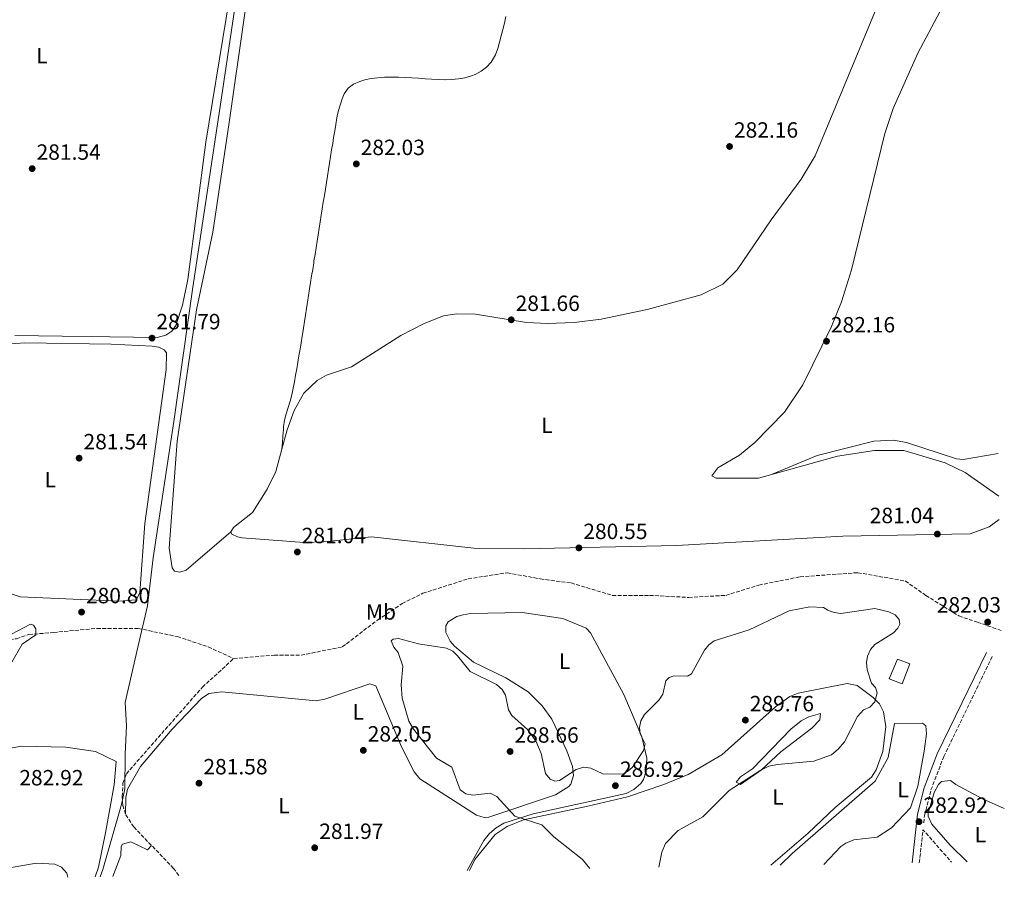
# Model space of a CAD drawing. Units: metres. Extents: x 618662 to 622141, y 4671603 to 4673973.
# Drawn here: x 621694 to 622141, y 4671655 to 4672044 of the extents above; entities that cross this region are included whole.
import ezdxf
from ezdxf.enums import TextEntityAlignment as Align

# ---------------------------------------------------------------- set-up
doc = ezdxf.new("R2010")
doc.units = ezdxf.units.M
doc.header["$MEASUREMENT"] = 0
doc.linetypes.add('DGN Style 3', pattern=[2.435890702152634, 1.739921930109024, -0.6959687720436097])
for name, color, linetype, lineweight in [('Camino', 7, 'DGN Style 3', 0), ('Caseta-cabaña', 1, 'Continuous', 0), ('Cota de punto acotado terreno', 7, 'Continuous', 0), ('Curva de nivel intermedia', 30, 'Continuous', 0), ('Etiqueta de uso rústico', 92, 'Continuous', 0), ('Límite de municipio', 7, 'Continuous', 0), ('Línea de cambio de uso (parcela vista)', 92, 'Continuous', 0), ('Margen derecho', 7, 'Continuous', 0), ('Punto acotado terreno (símbolo)', 7, 'Continuous', 0), ('Vaguada', 142, 'DGN Style 3', 13)]:
    doc.layers.add(name, color=color, linetype=linetype, lineweight=lineweight)
doc.styles.add('Style-Arial', font='arial.ttf')

# ---------------------------------------------------------------- blocks, each defined once
blk = doc.blocks.new('5PATER')
at = {"layer": 'Punto acotado terreno (símbolo)', "linetype": 'Continuous', "lineweight": 0}
h = blk.add_hatch(color=51, dxfattribs=at)
edge = h.paths.add_edge_path()
edge.add_ellipse((0, 0), major_axis=(-0.1095731443231308, -0.1110710700762829), ratio=0.9994222409660317, start_angle=0, end_angle=360)

msp = doc.modelspace()

# ---------------------------------------------------------------- linework, layer by layer
at = {"layer": 'Camino', "color": 7, "linetype": 'DGN Style 3', "lineweight": 0, "extrusion": (0.04188110785318695, 0.02135010074295361, 0.9988944618943763), "elevation": 126077.2567974506, "flags": 128}
msp.add_lwpolyline([(3879514.068037573, -2672995.352720474), (3879526.691294821, -2673003.648989306), (3879507.632638861, -2673008.541660668)], dxfattribs=at)
at = {"layer": 'Camino', "color": 7, "linetype": 'DGN Style 3', "lineweight": 0}
msp.add_polyline3d([(622104.0399999992, 4671679.280000002, 282.4400000000024), (622104.399999999, 4671682.600000001, 283.4100000000035), (622107.3399999982, 4671694.250000001, 283.1999999999971), (622113.1499999977, 4671709.390000002, 283.1799999999931), (622135.3999999987, 4671755.330000003, 283.0099999999948)], dxfattribs=at)
at = {"layer": 'Caseta-cabaña', "color": 1, "linetype": 'Continuous', "lineweight": 0}
msp.add_polyline3d([(622097.7999999998, 4671751.58, 285.2899999999936), (622094.2800000003, 4671742.460000001, 285.2899999999936), (622088.4199999999, 4671744.77, 285.4100000000035), (622092.0700000003, 4671753.689999999, 285.4100000000035)], close=True, dxfattribs=at)
msp.add_polyline3d([(622094.2800000003, 4671742.460000001, 285.2899999999936), (622088.4199999999, 4671744.77, 285.4100000000035), (622092.0700000003, 4671753.689999999, 285.4100000000035), (622097.7999999998, 4671751.58, 285.2899999999936), (622094.2800000003, 4671742.460000001, 285.2899999999936)], dxfattribs=at)
at = {"layer": 'Curva de nivel intermedia', "color": 30, "linetype": 'Continuous', "lineweight": 0, "flags": 128}
for points, elevation in [([(621952.4600000003, 4671658.600000001), (621949.0899999997, 4671662.689999998), (621936.0400000007, 4671672.970000001), (621930.6200000005, 4671678.350000001), (621918.4299999997, 4671682.329999999), (621910.230000001, 4671691.279999998), (621907.1700000011, 4671692.7), (621899.300000001, 4671691.84), (621896.1100000015, 4671692.430000001), (621893.6600000017, 4671694.340000001), (621889.8700000008, 4671704.570000002), (621882.8900000004, 4671708.720000001), (621872.4299999997, 4671721.9), (621870.2200000014, 4671725.49), (621867.2599999999, 4671735.990000002), (621866.8200000017, 4671741.999999999), (621867.5200000012, 4671750.42), (621865.4800000006, 4671756.619999999), (621863.5000000001, 4671759.140000001), (621862.310000001, 4671762.04), (621863.2300000018, 4671762.779999999), (621865.5400000009, 4671763.060000001), (621874.6500000014, 4671760.569999998), (621887.4099999999, 4671758.62), (621890.270000001, 4671757.289999997), (621892.4200000011, 4671755.199999998), (621898.1200000008, 4671747.989999999), (621910.1600000019, 4671742.189999999), (621912.6800000009, 4671739.929999999), (621914.2300000021, 4671737.34), (621915.4700000003, 4671730.699999998), (621917.0100000004, 4671728.119999998), (621924.2100000001, 4671721.730000001), (621927.9500000017, 4671716.569999999), (621930.4000000014, 4671710.74), (621932.3200000013, 4671701.660000001), (621934.4000000001, 4671699.099999999), (621936.5200000014, 4671698.16), (621938.7499999999, 4671698.529999999), (621946.3300000015, 4671703.55), (621949.7400000001, 4671704.509999998), (621952.9100000019, 4671704.15), (621958.4200000016, 4671701.5), (621967.2200000016, 4671701.359999998), (621969.5100000004, 4671702.57), (621971.7800000012, 4671704.529999998), (621976.8000000014, 4671712.180000001), (621977.6300000007, 4671715.109999999), (621975.3700000009, 4671719.73), (621974.9999999999, 4671722.640000001), (621975.5900000001, 4671725.579999999), (621977.290000001, 4671728.55), (621983.980000001, 4671735.189999999), (621985.5499999999, 4671737.75), (621986.9500000014, 4671743.789999999), (621988.4199999999, 4671745.31), (621990.5999999993, 4671746.119999998), (621996.7599999994, 4671745.98), (621998.560000001, 4671747.02), (622004.4599999996, 4671757.699999999), (622006.4400000023, 4671760.199999998), (622008.9600000012, 4671762.029999998), (622024.820000002, 4671766.939999999), (622042.9200000004, 4671775.569999999), (622052.2900000003, 4671777.399999999), (622058.6100000013, 4671777.09), (622060.5400000003, 4671775.909999999), (622063.360000001, 4671774.91), (622066.3600000007, 4671774.42), (622081.8300000004, 4671776.680000001), (622088.2200000008, 4671775.17), (622091.0800000018, 4671773.759999999), (622092.85, 4671771.680000001), (622093.2200000009, 4671769.500000001), (622092.3500000014, 4671767.789999999), (622090.2700000005, 4671765.63), (622081.8300000004, 4671760.27), (622079.8800000013, 4671757.970000001), (622078.5500000013, 4671755.07), (622078.0500000007, 4671752.109999998), (622078.3700000005, 4671748.800000001), (622080.3799999999, 4671742.789999999), (622082.1600000013, 4671740.800000001), (622082.8899999999, 4671738.420000001), (622081.9000000019, 4671734.279999998), (622079.5999999996, 4671731.8), (622076.7099999996, 4671730.600000001), (622074.0099999995, 4671727.529999998), (622068.0199999993, 4671716.100000001), (622065.2000000007, 4671712.81), (622062.1200000006, 4671710.26), (622054.2300000003, 4671707.239999999), (622037.6699999999, 4671705.789999999), (622033.7600000006, 4671704.98), (622030.0800000015, 4671703.179999999), (622015.6900000013, 4671693.999999999), (622003.8099999991, 4671682.039999999), (621992.5100000004, 4671675.779999999), (621986.8399999996, 4671669.839999998), (621985.1000000007, 4671665.96), (621983.8500000013, 4671659.140000001)], 285), ([(621687.0700000006, 4671763.550000001), (621698.5800000017, 4671769.59), (621699.9299999997, 4671769.009999999), (621700.8900000007, 4671767.359999999), (621700.9400000023, 4671764.65), (621694.6900000003, 4671760.41), (621690.0900000003, 4671752.23)], 279.9999999999999), ([(621715.5300000012, 4671654.55), (621714.9700000001, 4671656.420000001), (621712.65, 4671659.13), (621709.5300000019, 4671660.5), (621701.2500000006, 4671661.019999999), (621684.2499999999, 4671658.15)], 285)]:
    msp.add_lwpolyline(points, dxfattribs=dict(at, elevation=elevation))
at = {"layer": 'Límite de municipio', "color": 7, "linetype": 'Continuous', "lineweight": 0}
msp.add_polyline3d([(621730.1600000003, 4671654.800000001, 283.84), (621731.3900000006, 4671658.059999999, 283.7800000000001), (621739.8299999982, 4671687.640000001, 281.8), (621741.2800000012, 4671694.780000002, 281.58), (621741.4800000006, 4671710.539999999, 282.05), (621742.0899999999, 4671723.38, 281.86), (621741.4600000009, 4671733.920000002, 281.6600000000001), (621747.2800000012, 4671759.149999999, 281.1), (621751.6499999985, 4671777.890000001, 281.13), (621754.1900000013, 4671799.649999999, 281.24), (621763.5300000012, 4671861.52, 281.36), (621772, 4671921.600000001, 281.38), (621785.1400000006, 4672007.670000002, 281.84), (621795.5199999996, 4672078.199999999, 281.67)], dxfattribs=at)
at = {"layer": 'Línea de cambio de uso (parcela vista)', "color": 92, "linetype": 'Continuous', "lineweight": 0, "extrusion": (0.005859060445980128, 0.07166080833840244, 0.9974118507211438), "elevation": 338713.3013820899, "flags": 128}
msp.add_lwpolyline([(-239039.8605118563, -4694779.776579112), (-239039.8605118564, -4694779.808568016)], dxfattribs=at)
at = {"layer": 'Línea de cambio de uso (parcela vista)', "color": 92, "linetype": 'Continuous', "lineweight": 0}
for points in [[(621789.4699999997, 4671811.460000001, 280.8399999999965), (621769.2599999999, 4671794.029999999, 281.3300000000018), (621766.3600000005, 4671793.09, 281.3300000000018), (621763.9400000004, 4671793.680000001, 281.3300000000018), (621762.7800000003, 4671795.060000001, 281.3300000000018), (621761.54, 4671803.99, 281.3300000000018), (621765.1200000001, 4671852.630000001, 281.5800000000018), (621773.9600000001, 4671912.26, 281.5800000000018), (621781.2400000002, 4671947.52, 282.0399999999936), (621788.7000000002, 4671997.41, 283.0599999999977), (621795.5, 4672044.9, 281.3500000000058), (621804.1100000005, 4672103.51, 282.070000000007), (621810.0700000003, 4672117.27, 281.8300000000018), (621814.5300000003, 4672131.930000001, 281.6699999999983), (621814.9800000006, 4672140.5, 281.070000000007), (621815.9199999999, 4672149.850000001, 281.3899999999995), (621824.9100000003, 4672192.75, 281.8399999999965), (621841.1299999999, 4672255.550000001, 282.070000000007), (621847.5499999998, 4672275.58, 282.070000000007), (621851.9400000004, 4672306.9, 281.7899999999936), (621858.0999999996, 4672331.930000001, 281.8600000000006), (621864.0999999996, 4672365.130000001, 282.3500000000058), (621864.6200000001, 4672374.119999999, 282.3300000000018), (621866.2999999998, 4672384.869999999, 282.070000000007)], [(621678.54, 4672207.119999999, 281.8300000000018), (621742.7100000001, 4672194.27, 281.8300000000018), (621793.6500000004, 4672188.350000001, 281.8300000000018), (621797.9699999997, 4672187.27, 281.8300000000018), (621799.7699999996, 4672184.960000001, 281.8300000000018), (621800.2199999997, 4672147.01, 281.8300000000018), (621796.6399999997, 4672101.289999999, 281.8300000000018), (621778.1799999997, 4671988.52, 281.820000000007), (621770.0099999999, 4671926.17, 281.1999999999971), (621767.5599999996, 4671914.439999999, 281.3000000000029), (621764.4299999997, 4671905.16, 281.3399999999965), (621762.6399999997, 4671902.609999999, 281.3399999999965), (621760, 4671900.84, 281.3399999999965), (621756.04, 4671899.82, 281.3399999999965), (621691.4600000001, 4671900.619999999, 281.3399999999965)], [(622138.1699999999, 4671827.710000001, 280.8399999999965), (622122.8200000003, 4671838.359999999, 280.8399999999965), (622113.75, 4671842.890000001, 281.0899999999965), (622095.0499999998, 4671848.390000001, 281.3300000000018), (622081.75, 4671848.42, 282.0800000000018), (622064.9600000001, 4671845.850000001, 281.8300000000018), (622028.9900000002, 4671835.869999999, 281.8300000000018), (622009.8099999996, 4671835.789999999, 281.5800000000018), (622007.8899999997, 4671836.9, 281.5800000000018), (622010.6200000001, 4671840.49, 281.5800000000018), (622020.3899999997, 4671846.359999999, 281.5800000000018), (622027.3200000003, 4671852.08, 281.5800000000018), (622040.7999999998, 4671865.880000001, 281.6399999999995), (622049.0999999996, 4671878.180000001, 281.8399999999965), (622062.2000000002, 4671904.800000001, 281.9400000000023), (622066.7199999997, 4671915.91, 282.0800000000018), (622071.2000000002, 4671930.49, 282.0800000000018), (622086.3600000005, 4671992.34, 282.0800000000018), (622090.1100000005, 4672003.84, 281.929999999993), (622101.3200000003, 4672028.9, 282.0200000000041), (622121.4800000006, 4672066.939999999, 282.1100000000006), (622133.5899999999, 4672091.810000001, 282.4799999999959)], [(622088.29, 4672063.390000001, 281.4199999999983), (622054.7599999999, 4671982.300000001, 282.0200000000041), (622048.3600000005, 4671971.710000001, 282.1199999999953), (622034.7100000001, 4671953.16, 282.320000000007), (622019.2800000003, 4671930.49, 281.8300000000018), (622012.8799999999, 4671924.050000001, 281.8300000000018), (622002.9500000002, 4671919.08, 281.8300000000018), (621978.5199999996, 4671912.430000001, 281.8300000000018), (621957.6100000005, 4671908.09, 281.8300000000018), (621945.4100000003, 4671906.59, 281.8000000000029), (621933.2300000006, 4671906.109999999, 281.5800000000018), (621923.6699999999, 4671906.609999999, 281.8300000000018), (621900.4800000006, 4671910.310000001, 281.8899999999995), (621892.0099999999, 4671910.470000001, 282.070000000007), (621886.0899999999, 4671909.65, 282.2700000000041), (621877.2100000001, 4671906.08, 282.2599999999948), (621866.5899999999, 4671900.59, 282.0099999999948), (621844.3200000003, 4671886.359999999, 281.5800000000018), (621832.9199999999, 4671882.619999999, 281.8099999999977), (621828.6299999999, 4671880.27, 281.8300000000018), (621822.6200000001, 4671874.470000001, 281.8300000000018), (621818.2400000002, 4671866.59, 281.8300000000018), (621814.9800000006, 4671857.83, 281.820000000007), (621812.6226000005, 4671849.011800001, 281.7079999999987)], [(621812.6226000005, 4671849.011800001, 282.3176999999997), (621812.8600000005, 4671851.960000001, 282.1000000000058), (621813.0999999996, 4671854.939999999, 281.8800000000047), (621813.3499999996, 4671857.92, 281.6699999999983), (621813.4500000002, 4671859.24, 281.570000000007), (621813.8799999999, 4671862.199999999, 281.4400000000023), (621814.5800000001, 4671865.109999999, 281.4499999999971), (621815.4500000002, 4671867.99, 281.5399999999936), (621816.3600000005, 4671870.869999999, 281.6600000000035), (621817.2000000002, 4671873.77, 281.7700000000041), (621817.8399999999, 4671876.66, 281.820000000007), (621818.3600000005, 4671879.619999999, 281.820000000007), (621818.8799999999, 4671882.57, 281.820000000007), (621819.3899999997, 4671885.529999999, 281.820000000007), (621819.9100000003, 4671888.480000001, 281.820000000007), (621820.4100000003, 4671891.439999999, 281.820000000007), (621820.9100000003, 4671894.4, 281.820000000007), (621821.3899999997, 4671897.359999999, 281.820000000007), (621821.8700000001, 4671900.32, 281.820000000007), (621821.9800000006, 4671901.039999999, 281.820000000007), (621822.4500000002, 4671904, 281.820000000007), (621822.9100000003, 4671906.970000001, 281.820000000007), (621823.3799999999, 4671909.930000001, 281.820000000007), (621823.8399999999, 4671912.890000001, 281.820000000007), (621824.2999999998, 4671915.859999999, 281.820000000007), (621824.7699999996, 4671918.82, 281.820000000007), (621825.2300000006, 4671921.779999999, 281.820000000007), (621825.7000000002, 4671924.75, 281.820000000007), (621826.1600000003, 4671927.710000001, 281.820000000007), (621826.6299999999, 4671930.680000001, 281.820000000007), (621827.0899999999, 4671933.640000001, 281.820000000007), (621827.2300000006, 4671934.550000001, 281.820000000007), (621827.7000000002, 4671937.51, 281.820000000007), (621828.1699999999, 4671940.480000001, 281.8300000000018), (621828.6299999999, 4671943.439999999, 281.8399999999965), (621829.0999999996, 4671946.4, 281.8500000000058), (621829.5700000003, 4671949.369999999, 281.8600000000006), (621830.04, 4671952.33, 281.8800000000047), (621830.5099999999, 4671955.289999999, 281.8999999999942), (621830.9800000006, 4671958.25, 281.9199999999983), (621831.4600000001, 4671961.220000001, 281.9400000000023), (621831.9299999997, 4671964.180000001, 281.9499999999971), (621832.4000000004, 4671967.140000001, 281.9700000000012), (621832.8700000001, 4671970.100000001, 281.9900000000052), (621833.3399999999, 4671973.07, 282.0099999999948), (621833.8200000003, 4671976.029999999, 282.0299999999988), (621834.29, 4671978.99, 282.0399999999936), (621834.7599999999, 4671981.949999999, 282.0500000000029), (621835.2400000002, 4671984.92, 282.0599999999977), (621835.7100000001, 4671987.880000001, 282.070000000007), (621836.1500000004, 4671990.66, 282.070000000007), (621836.6200000001, 4671993.609999999, 282.0599999999977), (621837.0899999999, 4671996.550000001, 282.0299999999988), (621837.6299999999, 4671999.470000001, 281.9799999999959), (621838.2699999996, 4672002.390000001, 281.929999999993), (621839.0599999996, 4672005.279999999, 281.8800000000047), (621840.04, 4672008.17, 281.8399999999965), (621841, 4672010.49, 281.820000000007), (621842.7599999999, 4672012.99, 281.8000000000029), (621845.2300000006, 4672014.83, 281.8000000000029), (621848.1100000005, 4672016.100000001, 281.8000000000029), (621850.2599999999, 4672016.720000001, 281.820000000007), (621853.2400000002, 4672017.32, 281.8699999999953), (621856.2199999997, 4672017.730000001, 281.929999999993), (621859.2000000002, 4672017.980000001, 282), (621862.1900000004, 4672018.07, 282.0599999999977), (621862.6500000004, 4672018.07, 282.070000000007), (621865.6399999997, 4672018.02, 282.1100000000006), (621868.6399999997, 4672017.890000001, 282.1399999999995), (621871.6399999997, 4672017.689999999, 282.1699999999983), (621874.6299999999, 4672017.470000001, 282.1999999999971), (621877.6299999999, 4672017.24, 282.2200000000012), (621880.6200000001, 4672017.039999999, 282.25), (621883.6200000001, 4672016.9, 282.2799999999988), (621886.6100000005, 4672016.84, 282.3099999999977), (621886.8499999996, 4672016.84, 282.320000000007), (621889.8300000001, 4672016.92, 282.3999999999942), (621892.79, 4672017.199999999, 282.5399999999936), (621895.7400000002, 4672017.74, 282.679999999993), (621898.6699999999, 4672018.58, 282.7899999999936), (621900.3499999996, 4672019.220000001, 282.8099999999977), (621903.1399999997, 4672020.67, 282.7799999999988), (621905.6100000005, 4672022.529999999, 282.7100000000065), (621907.6699999999, 4672024.77, 282.6199999999953), (621909.2400000002, 4672027.359999999, 282.570000000007), (621909.5700000003, 4672028.109999999, 282.5599999999977), (621910.6200000001, 4672030.980000001, 282.5599999999977), (621911.5, 4672033.869999999, 282.5599999999977), (621912.2800000003, 4672036.77, 282.5599999999977), (621912.9900000002, 4672039.689999999, 282.5599999999977), (621913.6799999997, 4672042.600000001, 282.5599999999977), (621914.3899999997, 4672045.5, 282.5599999999977)], [(621738.6299999999, 4671780.01, 281.1000000000058), (621693.8499999996, 4671781.930000001, 281.3300000000018), (621685.9699999997, 4671784.57, 281.3300000000018), (621665.4000000004, 4671795.5, 280.8399999999965), (621664.4900000002, 4671796.859999999, 280.8399999999965), (621665.0599999996, 4671799.619999999, 280.8399999999965), (621666.9100000003, 4671803.609999999, 280.8399999999965), (621674.0099999999, 4671832.470000001, 281.3300000000018), (621681.9000000004, 4671889.82, 280.8399999999965), (621683.2699999996, 4671890.859999999, 280.8399999999965), (621685.9800000006, 4671895.460000001, 280.8399999999965), (621687.8499999996, 4671896.76, 280.8399999999965), (621695.9500000002, 4671897.279999999, 280.8399999999965), (621735.2000000002, 4671896.67, 280.6499999999942), (621753.8200000003, 4671895.859999999, 280.8399999999965), (621756.7400000002, 4671895.34, 280.8399999999965), (621759.1699999999, 4671894.180000001, 280.8399999999965), (621760.2100000001, 4671892.810000001, 280.8399999999965), (621760.0999999996, 4671885.180000001, 280.8399999999965), (621750.4900000002, 4671815.230000001, 281.1100000000006), (621748.1200000001, 4671783.779999999, 281.2299999999959), (621746.4199999999, 4671780.66, 281.0899999999965), (621738.6299999999, 4671780.01, 281.1000000000058)], [(622035, 4671837.539999999, 281.5800000000018), (622055.7000000002, 4671846.210000001, 281.3600000000006), (622081.3499999996, 4671852.65, 281.429999999993), (622090.2599999999, 4671853.039999999, 281.3300000000018), (622096.1900000004, 4671852.08, 281.3099999999977), (622118.9400000004, 4671844.67, 281.5800000000018), (622121.9199999999, 4671844.34, 281.5800000000018), (622137.8399999999, 4671847.08, 281.5800000000018)], [(621812.6226000005, 4671849.011800001, 281.7079999999987), (621809.9299999997, 4671838.939999999, 281.5800000000018), (621806.0300000003, 4671830.800000001, 281.4499999999971), (621799.3600000005, 4671820.27, 281.3300000000018), (621790.7300000006, 4671813.42, 281.3300000000018), (621789.4699999997, 4671811.460000001, 281.3300000000018)], [(621789.4699999997, 4671811.460000001, 281.3300000000018), (621789.9100000003, 4671810.49, 281.3300000000018), (621792.5099999999, 4671809.17, 281.3300000000018), (621794.6200000001, 4671808.800000001, 281.3300000000018), (621822.7599999999, 4671806.619999999, 281.3300000000018), (621831.7599999999, 4671806.869999999, 281.1300000000047), (621853.29, 4671809.199999999, 280.8399999999965), (621899.8399999999, 4671804.039999999, 280.5899999999965), (621922.7100000001, 4671803.800000001, 280.5899999999965), (621991.8499999996, 4671805.230000001, 280.5899999999965), (622067.3499999996, 4671809.560000001, 280.5899999999965), (622125.0599999996, 4671810.550000001, 280.5899999999965), (622133.8200000003, 4671813.699999999, 280.8399999999965), (622138.3600000005, 4671817.060000001, 280.8399999999965)], [(621741.6299999999, 4671683.289999999, 281.6499999999942), (621741.75, 4671690.76, 281.6499999999942), (621742.6100000005, 4671694.630000001, 281.6100000000006), (621748.4699999997, 4671704.869999999, 281.6600000000035), (621762.8700000001, 4671721.890000001, 281.4400000000023), (621776.1799999997, 4671735.82, 281.4199999999983), (621779.4699999997, 4671738.01, 281.4700000000012), (621785.4100000003, 4671738.82, 281.5200000000041), (621828.1799999997, 4671734.77, 281.8099999999977), (621832.1100000005, 4671735.430000001, 281.8899999999995), (621852.6200000001, 4671742.390000001, 282.75), (621855.2800000003, 4671741.470000001, 282.9100000000035), (621867.0099999999, 4671713.84, 282.4700000000012), (621872.7599999999, 4671702.51, 282.6000000000058), (621875.2400000002, 4671699.32, 282.6399999999995), (621901.0099999999, 4671682.74, 283.3000000000029), (621904.9299999997, 4671681.619999999, 283.679999999993), (621906.5599999996, 4671681.869999999, 283.8600000000006), (621936.7999999998, 4671692.02, 285.9400000000023), (621942.9000000004, 4671695.74, 286.2299999999959), (621943.8700000001, 4671696.92, 286.1399999999995), (621945.0499999998, 4671700.76, 285.6900000000023), (621944.5300000003, 4671704.880000001, 285.1000000000058), (621942.0499999998, 4671711.930000001, 284.6900000000023), (621935.1699999999, 4671726.359999999, 284.5), (621930.7800000003, 4671732.51, 284.2200000000012), (621924.4199999999, 4671738.74, 283.8600000000006), (621914.2999999998, 4671745.210000001, 284.0399999999936), (621899.6399999997, 4671752.300000001, 284.3000000000029), (621891.04, 4671759.49, 283.5599999999977), (621889.0300000003, 4671761.859999999, 283.3500000000058), (621887.1299999999, 4671765.76, 283.0599999999977), (621887.1299999999, 4671768.800000001, 282.7700000000041), (621888.1900000004, 4671770.58, 282.570000000007), (621892.0700000003, 4671773.060000001, 282.070000000007), (621894.9400000004, 4671773.789999999, 281.5899999999965), (621898.2999999998, 4671774.41, 281.5800000000018), (621921.75, 4671774.82, 281.3300000000018), (621940.2000000002, 4671772.180000001, 281.3300000000018), (621950.79, 4671767.67, 281.2899999999936), (621952.7100000001, 4671765.609999999, 281.3300000000018), (621956.8499999996, 4671758.039999999, 282.6000000000058), (621967.8600000005, 4671737.560000001, 284.6399999999995), (621976.1200000001, 4671718.32, 285.4600000000065), (621978.3700000001, 4671708.689999999, 285.8600000000006), (621977.9600000001, 4671702.77, 286.3000000000029), (621976.8700000001, 4671698.970000001, 286.2400000000052), (621975.6500000004, 4671697.189999999, 286.2200000000012), (621972.4800000006, 4671694.41, 286.429999999993), (621968.9400000004, 4671692.689999999, 286.6699999999983), (621926.7599999999, 4671683.4, 285.75), (621913.3499999996, 4671679.09, 284.6499999999942), (621909.8700000001, 4671677.07, 284.1699999999983), (621906.8600000005, 4671674.430000001, 283.6000000000058), (621904.3099999996, 4671671.310000001, 283.1000000000058), (621896.7300000006, 4671657.65, 282.320000000007)], [(621897.8700000001, 4671657.67, 282.5599999999977), (621900.2999999998, 4671662.65, 282.8399999999965), (621909.5, 4671674.029999999, 283.6999999999971), (621914.9500000002, 4671677.600000001, 284.1000000000058), (621922.3200000003, 4671680.600000001, 284.6100000000006), (621951.5999999996, 4671686.890000001, 286.4900000000052), (621969.5, 4671691.100000001, 286.820000000007), (621985.9900000002, 4671696.680000001, 286.2899999999936), (621997.04, 4671701.32, 286.25), (622012.4600000001, 4671710.210000001, 287.1900000000023), (622036.6900000004, 4671731.930000001, 288.820000000007), (622043.2699999996, 4671736.640000001, 288.5899999999965), (622046.9900000002, 4671738.140000001, 288.3300000000018), (622069.2599999999, 4671742.57, 286.6900000000023), (622073.8499999996, 4671741.680000001, 286.0599999999977), (622081.1600000003, 4671736.26, 284.8699999999953), (622083.9199999999, 4671733.32, 284.7799999999988), (622085.79, 4671729.74, 284.7200000000012), (622086.9100000003, 4671723.109999999, 284.3999999999942), (622085.4699999997, 4671711.730000001, 284.1300000000047), (622082.4900000002, 4671703.439999999, 283.9400000000023), (622080.3700000001, 4671700.039999999, 283.8699999999953), (622063.8700000001, 4671686.26, 283.4700000000012), (622051.6100000005, 4671674.630000001, 283.7700000000041), (622034.6900000004, 4671660.01, 283.4499999999971)], [(622020.8899999997, 4671696.77, 285.1900000000023), (622018.9500000002, 4671697.699999999, 285.0299999999988), (622020.8399999999, 4671700.130000001, 285.2700000000041), (622026.3200000003, 4671703.83, 285.820000000007), (622043.6600000003, 4671721.800000001, 288.070000000007), (622048.3499999996, 4671725.619999999, 287.7899999999936), (622051.9299999997, 4671727.41, 287.3600000000006), (622057.2100000001, 4671728.890000001, 286.6100000000006), (622056.8099999996, 4671726.15, 286.4400000000023), (622053.2000000002, 4671722.25, 286.4199999999983), (622039.1900000004, 4671711.51, 285.5), (622030.4199999999, 4671703.42, 285.4199999999983), (622020.8899999997, 4671696.77, 285.1900000000023)], [(622038.7999999998, 4671660.08, 282.9400000000023), (622044.3600000005, 4671665.369999999, 283.0299999999988), (622082.0199999996, 4671698.24, 283.3699999999953), (622087.8600000005, 4671708.92, 283.0599999999977), (622090.7400000002, 4671724.380000001, 282.9799999999959), (622103.5, 4671724.59, 282.6600000000035), (622104.9600000001, 4671723.41, 282.5899999999965), (622105.2599999999, 4671719.800000001, 282.5099999999948), (622104.1900000004, 4671711.880000001, 282.5099999999948), (622101.3899999997, 4671695.949999999, 282.5099999999948), (622098, 4671686.07, 282.6499999999942), (622089.4600000001, 4671677.050000001, 283.0399999999936), (622082.9100000003, 4671672.730000001, 282.9799999999959), (622072.3399999999, 4671671.600000001, 282.8999999999942), (622068.6200000001, 4671670.100000001, 282.9499999999971), (622066.3700000001, 4671668.609999999, 282.9799999999959), (622058.75, 4671660.42, 282.7200000000012)], [(621674, 4671710.480000001, 282.6999999999971), (621694.5099999999, 4671714.07, 282.3300000000018), (621714.4900000002, 4671713.699999999, 282.1199999999953), (621728.0899999999, 4671711.640000001, 282.1999999999971), (621737.3399999999, 4671707.109999999, 282.1499999999942), (621736.54, 4671696.5, 282.3899999999995), (621732.5599999996, 4671674.77, 284.4400000000023), (621729.3700000001, 4671659.100000001, 284.2899999999936), (621727.9199999999, 4671654.76, 284.3300000000018)], [(622140.6299999999, 4671685.810000001, 282.4499999999971), (622130.6600000003, 4671690.24, 282.4199999999983), (622118.6399999997, 4671696.66, 282.5099999999948), (622116.2000000002, 4671698.550000001, 282.1100000000006), (622112.1699999999, 4671698.119999999, 282.0899999999965), (622110.6900000004, 4671696.779999999, 282.1100000000006), (622108.8300000001, 4671693.109999999, 282.2200000000012), (622106.0800000001, 4671683.630000001, 282.2899999999936), (622106.1100000005, 4671682.26, 282.2700000000041), (622107.79, 4671678.74, 282.2400000000052), (622116.1100000005, 4671669.100000001, 282.4600000000065), (622123.7000000002, 4671661.529999999, 282.7299999999959)], [(621735.9000000004, 4671654.9, 282.5899999999965), (621739.5800000001, 4671664.529999999, 282.7100000000065), (621739.6799999997, 4671668.529999999, 282.7200000000012), (621740.2199999997, 4671669.600000001, 282.7100000000065), (621744.0999999996, 4671670.699999999, 282.5599999999977), (621751.6600000003, 4671666.99, 282.1000000000058), (621753.4400000004, 4671669.060000001, 281.8099999999977)]]:
    msp.add_polyline3d(points, dxfattribs=at)
at = {"layer": 'Margen derecho', "color": 7, "linetype": 'Continuous', "lineweight": 0}
msp.add_polyline3d([(622098.8200000002, 4671661.100000001, 283.1999999999971), (622101.2399999985, 4671683.170000004, 283.4100000000035), (622104.2800000005, 4671695.210000002, 283.1999999999971), (622110.1999999993, 4671710.660000003, 283.1799999999931), (622132.5100000009, 4671756.730000001, 283.0099999999948)], dxfattribs=at)
at = {"layer": 'Vaguada', "color": 142, "linetype": 'DGN Style 3', "lineweight": 13}
for points in [[(621790.79, 4671753.91, 281.1699999999983), (621809.1900000004, 4671755.460000001, 281.3399999999965), (621821.3600000005, 4671755.460000001, 281.6300000000047), (621840.0800000001, 4671759.199999999, 282.4700000000012), (621856, 4671771.380000001, 284.1699999999983), (621867.2300000006, 4671778.869999999, 284.2799999999988), (621876.5899999999, 4671783.550000001, 283.9700000000012), (621897.1900000004, 4671790.109999999, 283.679999999993), (621914.9699999997, 4671792.92, 282.6300000000047), (621929.9500000002, 4671790.109999999, 281.8899999999995), (621943.9900000002, 4671788.24, 281.6699999999983), (621962.7199999997, 4671782.619999999, 282.1900000000023), (621979.5700000003, 4671782.619999999, 282.8300000000018), (621997.3600000005, 4671781.680000001, 283.1399999999995), (622014.2100000001, 4671782.619999999, 283.2700000000041), (622029.1900000004, 4671787.300000001, 283.1999999999971), (622047.9100000003, 4671791.050000001, 283.3600000000006), (622074.1200000001, 4671792.92, 283.1100000000006), (622095.6500000004, 4671789.17, 283.4600000000065), (622105.0099999999, 4671782.619999999, 283.3300000000018), (622119.9900000002, 4671773.25, 282.8300000000018), (622128.4199999999, 4671770.439999999, 282.3800000000047), (622139.2300000006, 4671766.699999999, 281.4600000000065)], [(621659.5899999999, 4671759.470000001, 280), (621673.4500000002, 4671759.199999999, 280), (621681.8700000001, 4671761.08, 280), (621692.1699999999, 4671762.949999999, 280), (621697.79, 4671764.82, 280), (621709.0199999996, 4671765.76, 280.3500000000058), (621728.6799999997, 4671767.630000001, 280.8800000000047), (621747.4000000004, 4671767.630000001, 280.929999999993), (621765.1900000004, 4671763.890000001, 281.0099999999948), (621779.2300000006, 4671759.199999999, 281.0899999999965), (621790.79, 4671753.91, 281.1699999999983)], [(621765.9299999997, 4671655.41, 281.8899999999995), (621763.5099999999, 4671658.609999999, 281.8800000000047), (621745.3899999997, 4671677.430000001, 281.75), (621741.6299999999, 4671683.289999999, 281.6499999999942), (621740.4400000004, 4671687.230000001, 281.6399999999995), (621740.2100000001, 4671691.220000001, 281.6600000000035), (621740.4500000002, 4671697.27, 281.5099999999948), (621742.0499999998, 4671701.600000001, 281.3300000000018), (621776.5599999996, 4671740.91, 281.2700000000041), (621790.79, 4671753.91, 281.1699999999983)]]:
    msp.add_polyline3d(points, dxfattribs=at)

# ---------------------------------------------------------------- block references
at = {"layer": 'Punto acotado terreno (símbolo)', "color": 7, "linetype": 'Continuous', "lineweight": 0, "xscale": 10, "yscale": 10, "zscale": 10}
for p in [(622015.8999999971, 4671986.510000003, 282.1600000000039), (621846.4300000002, 4671978.600000001, 282.0299999999988), (621699.2800000014, 4671976.470000001, 281.5399999999941), (621916.769999999, 4671907.789999999, 281.6600000000039), (621753.6900000002, 4671899.470000001, 281.7899999999941), (622059.9099999999, 4671898.050000001, 282.1600000000039), (621720.5899999995, 4671844.940000001, 281.5399999999941), (622110.2199999995, 4671810.449999999, 281.0399999999931), (621819.6700000005, 4671802.320000002, 281.0399999999931), (621947.5000000005, 4671804.190000003, 280.5500000000034), (621721.7100000014, 4671775.02, 280.8000000000029), (622133.0599999985, 4671770.489999998, 282.0299999999988), (622023.0799999987, 4671725.95, 289.7599999999957), (621849.6199999996, 4671712.220000001, 282.0500000000029), (621916.2699999983, 4671711.699999999, 288.6600000000039), (621775.0199999983, 4671697.309999999, 281.5800000000022), (621964.0799999988, 4671696.170000004, 286.9199999999983), (622101.8999999978, 4671679.82, 282.9199999999983), (621827.5599999984, 4671667.980000001, 281.9700000000021)]:
    msp.add_blockref('5PATER', p, dxfattribs=at)

# ---------------------------------------------------------------- texts
at = {"layer": 'Cota de punto acotado terreno', "color": 7, "linetype": 'Continuous', "lineweight": 0, "style": 'Style-Arial'}
for s, p in [('282.16', (622017.8799999979, 4671990.510000003, 282.1600000000035)), ('282.03', (621848.420000002, 4671982.600000002, 282.0299999999988)), ('281.54', (621701.269999999, 4671980.470000001, 281.5399999999936)), ('281.66', (621918.7600000009, 4671911.789999999, 281.6600000000035)), ('281.79', (621755.670000001, 4671903.469999998, 281.7899999999936)), ('282.16', (622061.8999999977, 4671902.05, 282.1600000000035)), ('281.54', (621722.5799999991, 4671848.940000001, 281.5399999999936)), ('281.04', (622079.550000001, 4671815.41, 281.0399999999936)), ('280.55', (621949.4800000014, 4671808.190000001, 280.5500000000029)), ('281.04', (621821.6600000003, 4671806.32, 281.0399999999936)), ('280.80', (621723.6900000023, 4671779.02, 280.8000000000029)), ('282.03', (622109.9699999995, 4671774.819999998, 282.0299999999988)), ('289.76', (622025.0599999995, 4671729.949999998, 289.7599999999948)), ('282.05', (621851.6099999994, 4671716.219999998, 282.0500000000029)), ('288.66', (621918.2600000026, 4671715.699999999, 288.6600000000035)), ('281.58', (621776.9999999991, 4671701.309999999, 281.5800000000018)), ('282.92', (621693.4300000002, 4671696.3, 282.9199999999983)), ('286.92', (621966.1400000001, 4671700.170000002, 286.9199999999983)), ('282.92', (622103.9500000002, 4671683.820000002, 282.9199999999983)), ('281.97', (621829.6099999986, 4671671.980000001, 281.9700000000012))]:
    msp.add_text(s, height=7.000000000000002, dxfattribs=at).set_placement(p)
at = {"layer": 'Etiqueta de uso rústico', "color": 92, "linetype": 'Continuous', "lineweight": 0, "style": 'Style-Arial'}
for s, p in [('L', (621703.6714203805, 4672027.810009997, 281.4499999999971)), ('L', (621933.0114203813, 4671859.810009997, 281.0099999999948)), ('L', (621707.4614203792, 4671835.200009998, 281.3899999999995)), ('Mb', (621857.6402462434, 4671775.090009999, 283.8699999999953)), ('L', (621941.051420379, 4671752.720009997, 282.570000000007)), ('L', (621847.381420377, 4671729.730009998, 282.2799999999988)), ('L', (622037.9114203784, 4671691.010010001, 284.5599999999977)), ('L', (622094.6714203807, 4671694.340009999, 282.8600000000006)), ('L', (621813.5814203811, 4671687.130009998, 281.8300000000018)), ('L', (622129.781420381, 4671673.970009997, 282.5899999999965))]:
    msp.add_text(s, height=7.000000000000002, dxfattribs=at).set_placement(p, align=Align.MIDDLE_CENTER)

doc.saveas('drawing.dxf')
